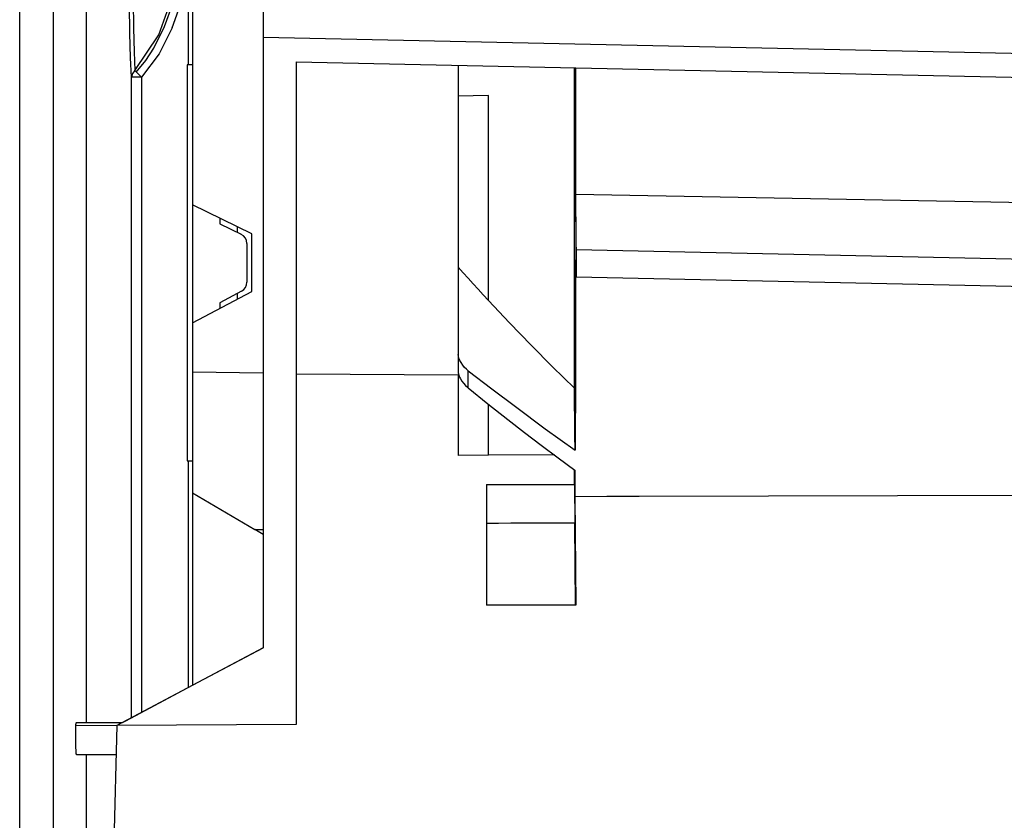
# Model space of a CAD drawing. Units: millimetres. Extents: x 0 to 1880, y 0 to 420.
# Drawn here: x 1393 to 1412, y 54 to 70 of the extents above; entities that cross this region are included whole.
import ezdxf

# ---------------------------------------------------------------- set-up
doc = ezdxf.new("R2010")
doc.units = ezdxf.units.MM
doc.layers.add('TFR-TRI', color=7, linetype='CONTINUOUS', true_color=0xffffff)

msp = doc.modelspace()

# ---------------------------------------------------------------- linework, layer by layer
at = {"layer": 'TFR-TRI', "color": 1, "linetype": 'Continuous'}
for p, q in [((1393.913, 55.863), (1393.913, 90.244)), ((1392.585, 32.131), (1392.585, 80.542)), ((1393.248, 80.542), (1393.248, 32.205)), ((1395.937, 68.913), (1395.937, 70.773)), ((1397.417, 70.652), (1397.417, 69.456)), ((1394.841, 70.184), (1394.848, 69.642)), ((1395.347, 69.512), (1395.639, 70.32)), ((1396.017, 70.317), (1396.017, 66.133)), ((1394.774, 69.543), (1394.763, 70.106)), ((1395.462, 69.673), (1395.624, 70.125)), ((1395.612, 69.647), (1395.772, 70.088)), ((1394.848, 69.642), (1394.857, 69.169)), ((1395.249, 69.242), (1395.462, 69.673)), ((1395.612, 69.647), (1395.353, 69.132)), ((1394.788, 69.054), (1394.774, 69.543)), ((1394.87, 68.8), (1395.347, 69.512)), ((1397.417, 69.456), (1397.417, 57.346)), ((1493.594, 67.391), (1397.417, 69.456)), ((1395.087, 68.997), (1395.249, 69.242)), ((1394.805, 68.672), (1394.788, 69.054)), ((1394.857, 69.169), (1394.87, 68.8)), ((1395.353, 69.132), (1395.005, 68.672)), ((1394.901, 68.771), (1395.087, 68.997)), ((1396.017, 68.913), (1395.912, 68.913)), ((1395.912, 68.913), (1395.912, 68.799)), ((1398.077, 68.972), (1493.594, 66.921)), ((1398.077, 68.972), (1398.077, 55.82)), ((1401.292, 68.903), (1401.292, 68.598)), ((1403.602, 67.289), (1403.599, 68.853)), ((1403.627, 66.344), (1403.629, 68.853)), ((1394.823, 68.742), (1394.805, 68.672)), ((1394.866, 68.672), (1394.805, 68.672)), ((1394.806, 55.958), (1394.805, 68.672)), ((1394.87, 68.8), (1394.823, 68.742)), ((1395.005, 68.672), (1394.866, 68.672)), ((1394.923, 68.75), (1394.87, 68.8)), ((1395.005, 68.672), (1394.923, 68.75)), ((1395.005, 68.672), (1395.005, 56.064)), ((1395.912, 68.799), (1395.912, 68.463)), ((1395.912, 68.463), (1395.912, 67.925)), ((1401.292, 68.598), (1401.292, 68.291)), ((1401.592, 68.297), (1401.292, 68.292)), ((1401.292, 68.292), (1401.292, 66.608)), ((1401.892, 68.303), (1401.592, 68.297)), ((1401.893, 67.266), (1401.892, 68.303)), ((1395.912, 67.925), (1395.912, 67.216)), ((1401.894, 66.242), (1401.893, 67.266)), ((1403.604, 65.693), (1403.602, 67.289)), ((1395.912, 67.216), (1395.912, 66.377)), ((1401.292, 66.608), (1401.292, 64.898)), ((1395.912, 66.377), (1395.912, 65.457)), ((1403.637, 65.243), (1403.627, 66.344)), ((1403.627, 66.344), (1415.85, 66.123)), ((1397.197, 65.558), (1396.017, 66.133)), ((1396.017, 66.133), (1396.017, 63.791)), ((1401.894, 65.238), (1401.894, 66.242)), ((1403.626, 65.895), (1403.637, 64.706)), ((1403.626, 65.895), (1403.626, 65.835)), ((1396.557, 65.87), (1396.557, 65.759)), ((1396.557, 65.759), (1396.984, 65.55)), ((1396.902, 65.701), (1396.902, 65.59)), ((1403.604, 64.087), (1403.604, 65.693)), ((1403.626, 65.835), (1403.623, 64.258)), ((1397.197, 64.418), (1397.197, 65.558)), ((1395.912, 65.457), (1395.912, 64.509)), ((1397.097, 65.37), (1397.097, 64.599)), ((1401.893, 64.238), (1401.894, 65.238)), ((1403.637, 64.706), (1403.637, 65.243)), ((1493.594, 63.312), (1403.637, 65.243)), ((1401.292, 64.898), (1401.292, 64.464)), ((1401.39, 64.788), (1401.292, 64.898)), ((1401.488, 64.679), (1401.39, 64.788)), ((1401.587, 64.57), (1401.488, 64.679)), ((1401.686, 64.462), (1401.587, 64.57)), ((1403.637, 64.706), (1493.594, 62.775)), ((1395.912, 64.509), (1395.912, 63.59)), ((1396.017, 63.791), (1397.197, 64.418)), ((1396.991, 64.422), (1396.557, 64.191)), ((1396.902, 64.375), (1396.902, 64.261)), ((1401.292, 64.464), (1401.292, 64.031)), ((1401.789, 64.35), (1401.686, 64.462)), ((1401.893, 64.238), (1401.789, 64.35)), ((1396.557, 64.191), (1396.557, 64.078)), ((1402.312, 63.791), (1401.893, 64.238)), ((1403.623, 64.258), (1403.618, 62.727)), ((1401.292, 64.031), (1401.292, 63.597)), ((1403.602, 62.494), (1403.604, 64.087)), ((1396.017, 63.791), (1396.017, 62.816)), ((1402.738, 63.351), (1402.312, 63.791)), ((1395.912, 63.59), (1395.912, 62.751)), ((1401.292, 63.597), (1401.292, 63.164)), ((1403.167, 62.919), (1402.738, 63.351)), ((1401.292, 63.164), (1401.292, 62.983)), ((1401.296, 63.13), (1401.292, 63.164)), ((1401.292, 62.983), (1401.292, 62.803)), ((1401.305, 63.094), (1401.296, 63.13)), ((1401.324, 63.048), (1401.305, 63.094)), ((1401.348, 63.003), (1401.324, 63.048)), ((1401.381, 62.955), (1401.348, 63.003)), ((1401.419, 62.909), (1401.381, 62.955)), ((1396.017, 62.816), (1396.017, 60.418)), ((1397.417, 62.797), (1396.017, 62.816)), ((1401.292, 62.755), (1398.077, 62.773)), ((1401.292, 62.803), (1401.295, 62.779)), ((1401.292, 62.755), (1401.292, 61.162)), ((1401.295, 62.779), (1401.302, 62.753)), ((1401.454, 62.873), (1401.419, 62.909)), ((1401.492, 62.841), (1401.454, 62.873)), ((1401.492, 62.672), (1401.492, 62.841)), ((1401.492, 62.841), (1401.959, 62.483)), ((1403.602, 62.494), (1403.167, 62.919)), ((1395.912, 62.751), (1395.912, 62.041)), ((1401.302, 62.753), (1401.316, 62.718)), ((1401.316, 62.718), (1401.335, 62.684)), ((1401.335, 62.684), (1401.365, 62.638)), ((1401.365, 62.638), (1401.399, 62.594)), ((1401.399, 62.594), (1401.438, 62.552)), ((1401.492, 62.503), (1401.492, 62.672)), ((1403.618, 62.727), (1403.611, 61.265)), ((1401.438, 62.552), (1401.479, 62.514)), ((1401.479, 62.514), (1401.485, 62.508)), ((1401.485, 62.508), (1401.492, 62.503)), ((1401.492, 62.503), (1401.883, 62.188)), ((1401.959, 62.483), (1402.427, 62.13)), ((1403.604, 62.187), (1403.602, 62.494)), ((1401.883, 62.188), (1402.276, 61.878)), ((1401.892, 61.169), (1401.893, 62.177)), ((1403.607, 61.879), (1403.604, 62.187)), ((1395.912, 62.041), (1395.912, 61.503)), ((1402.427, 62.13), (1403.018, 61.693)), ((1402.276, 61.878), (1402.608, 61.62)), ((1403.609, 61.572), (1403.607, 61.879)), ((1402.608, 61.62), (1402.941, 61.366)), ((1403.018, 61.693), (1403.611, 61.265)), ((1395.912, 61.503), (1395.912, 61.167)), ((1403.611, 61.265), (1403.609, 61.572)), ((1402.941, 61.366), (1403.275, 61.115)), ((1395.912, 61.167), (1395.912, 61.053)), ((1395.912, 61.053), (1396.017, 61.053)), ((1395.937, 56.559), (1395.937, 61.053)), ((1401.892, 61.169), (1401.292, 61.162)), ((1403.202, 61.174), (1401.892, 61.169)), ((1403.275, 61.115), (1403.609, 60.868)), ((1403.604, 60.588), (1403.602, 60.873)), ((1403.609, 60.868), (1403.608, 60.604)), ((1396.017, 60.418), (1397.255, 59.689)), ((1396.017, 60.418), (1396.017, 56.602)), ((1401.852, 60.583), (1401.892, 60.583)), ((1401.852, 60.583), (1401.852, 58.188)), ((1401.892, 60.583), (1403.604, 60.588)), ((1403.604, 60.588), (1403.605, 59.819)), ((1403.608, 60.604), (1403.607, 60.342)), ((1404.245, 60.344), (1403.607, 60.342)), ((1403.607, 60.342), (1403.625, 58.193)), ((1404.883, 60.346), (1404.245, 60.344)), ((1415.172, 60.376), (1404.883, 60.346)), ((1397.255, 59.689), (1397.417, 59.689)), ((1397.417, 59.595), (1397.255, 59.689)), ((1402.095, 59.814), (1401.852, 59.814)), ((1402.337, 59.815), (1402.095, 59.814)), ((1402.58, 59.816), (1402.337, 59.815)), ((1402.823, 59.816), (1402.58, 59.816)), ((1403.214, 59.818), (1402.823, 59.816)), ((1403.605, 59.819), (1403.214, 59.818)), ((1403.619, 58.193), (1403.605, 59.819)), ((1403.625, 58.193), (1401.852, 58.188)), ((1397.417, 57.346), (1394.513, 55.802)), ((1396.017, 56.602), (1397.417, 57.346)), ((1394.692, 55.898), (1396.017, 56.602)), ((1393.698, 55.669), (1393.699, 55.735)), ((1393.699, 55.735), (1393.7, 55.798)), ((1393.7, 55.798), (1393.701, 55.813)), ((1394.511, 55.802), (1393.7, 55.798)), ((1393.701, 55.813), (1393.703, 55.826)), ((1393.703, 55.826), (1393.704, 55.838)), ((1393.704, 55.838), (1393.706, 55.847)), ((1393.706, 55.847), (1393.709, 55.858)), ((1393.709, 55.858), (1393.712, 55.862)), ((1393.712, 55.862), (1393.831, 55.862)), ((1393.831, 55.862), (1393.95, 55.862)), ((1393.95, 55.862), (1394.288, 55.862)), ((1394.288, 55.862), (1394.626, 55.862)), ((1394.511, 55.802), (1394.441, 53.08)), ((1394.513, 55.802), (1394.511, 55.802)), ((1398.077, 55.82), (1394.513, 55.802)), ((1394.545, 55.819), (1394.513, 55.802)), ((1394.573, 55.834), (1394.545, 55.819)), ((1394.6, 55.848), (1394.573, 55.834)), ((1394.618, 55.858), (1394.6, 55.848)), ((1394.624, 55.861), (1394.618, 55.858)), ((1394.626, 55.862), (1394.624, 55.861)), ((1394.626, 55.862), (1394.692, 55.898)), ((1393.698, 55.602), (1393.698, 55.669)), ((1393.698, 55.535), (1393.698, 55.602)), ((1393.699, 55.471), (1393.698, 55.535)), ((1393.7, 55.411), (1393.699, 55.471)), ((1393.702, 55.357), (1393.7, 55.411)), ((1393.704, 55.31), (1393.702, 55.357)), ((1393.706, 55.273), (1393.704, 55.31)), ((1393.709, 55.245), (1393.706, 55.273)), ((1393.711, 55.228), (1393.709, 55.245)), ((1393.714, 55.222), (1393.711, 55.228)), ((1393.833, 55.222), (1393.714, 55.222)), ((1393.953, 55.222), (1393.833, 55.222)), ((1393.913, 44.957), (1393.913, 55.223)), ((1394.496, 55.222), (1393.953, 55.222))]:
    msp.add_line(p, q, dxfattribs=at)
for centre, start, end in [((1396.897, 65.37), 0, 63.9935), ((1396.897, 64.599), 297.9935, 0)]:
    msp.add_arc(centre, 0.2, start, end, dxfattribs=at)

doc.saveas('drawing.dxf')
